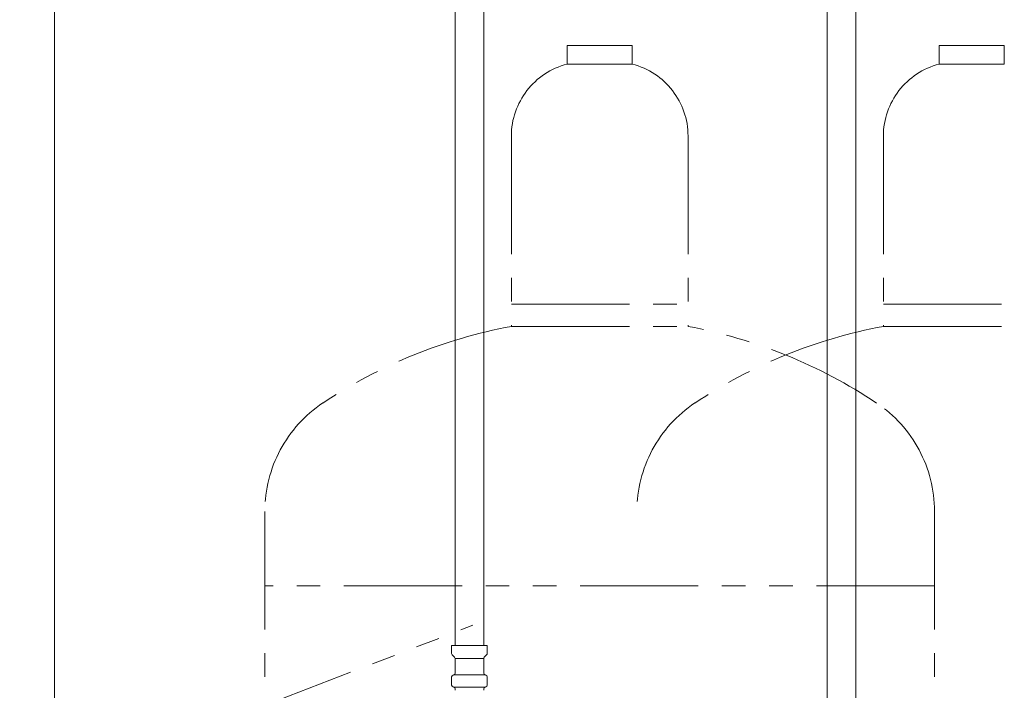
# Model space of a CAD drawing. Units: millimetres. Extents: x 4287 to 17988, y 737 to 8734.
# Drawn here: x 6947 to 7477, y 4369 to 4730 of the extents above; entities that cross this region are included whole.
import ezdxf

# ---------------------------------------------------------------- set-up
doc = ezdxf.new("R2010")
doc.units = ezdxf.units.MM
doc.linetypes.add('PHANTOM', pattern=[63.5, 31.75, -6.35, 6.35, -6.35, 6.35, -6.35])
doc.layers.add('CSLAYER17', color=7, linetype='Continuous')
doc.layers.add('NoLayerName_010', color=7, linetype='Continuous')

msp = doc.modelspace()

# ---------------------------------------------------------------- linework, layer by layer
at = {"color": 4, "linetype": 'PHANTOM', "lineweight": 9, "ltscale": 2}
for p, q in [((7276.52, 4715.71), (7241.52, 4715.71)), ((7241.52, 4715.71), (7241.52, 4705.71)), ((7276.52, 4715.71), (7276.52, 4705.71)), ((7476.52, 4715.71), (7441.52, 4715.71)), ((7441.52, 4715.71), (7441.52, 4705.71)), ((7476.52, 4715.71), (7476.52, 4705.71)), ((7276.52, 4705.71), (7241.52, 4705.71)), ((7476.52, 4705.71), (7441.52, 4705.71)), ((7211.52, 4666.98), (7211.52, 4564.71)), ((7306.52, 4666.98), (7306.52, 4564.71)), ((7411.52, 4666.98), (7411.52, 4564.71)), ((7211.52, 4576.71), (7306.52, 4576.71)), ((7411.52, 4576.71), (7506.52, 4576.71)), ((7211.52, 4564.71), (7306.52, 4564.71)), ((7411.52, 4564.71), (7506.52, 4564.71)), ((7079.02, 4465.29), (7079.02, 4371.79)), ((7439.02, 4465.29), (7439.02, 3755.48)), ((7439.02, 4425.29), (7079.02, 4425.29))]:
    msp.add_line(p, q, dxfattribs=at)
at = {"linetype": 'PHANTOM', "lineweight": 9, "ltscale": 2}
msp.add_line((6947.23, 4310.44), (7190.81, 4404.07), dxfattribs=at)
at = {"color": 4, "linetype": 'PHANTOM', "lineweight": 9, "ltscale": 2}
for centre, radius, start, end in [((7251.52, 4666.98), 40, 104.4775, 180), ((7266.52, 4666.98), 40, 0, 75.5225), ((7451.52, 4666.98), 40, 104.4775, 180), ((7261.52, 4296.43), 272.9, 100.5571, 123.6732), ((7256.52, 4296.43), 272.9, 56.3268, 79.4429), ((7461.52, 4296.43), 272.9, 100.5571, 123.6732), ((7149.02, 4465.29), 70, 123.6732, 180), ((7349.02, 4465.29), 70, 123.6732, 180), ((7369.02, 4465.29), 70, 0, 56.3268)]:
    msp.add_arc(centre, radius, start, end, dxfattribs=at)
at = {"layer": 'CSLAYER17', "color": 3, "linetype": 'Continuous', "lineweight": 9}
msp.add_line((6966.02, 4230.33), (6966.02, 4867.71), dxfattribs=at)
at = {"layer": 'NoLayerName_010', "color": 3, "linetype": 'Continuous', "lineweight": 9}
for p, q in [((7181.27, 4919.11), (7181.27, 4393.11)), ((7196.77, 4919.11), (7196.77, 4393.11)), ((7381.27, 4919.11), (7381.27, 3993.11)), ((7396.77, 4919.11), (7396.77, 3993.11)), ((7179.44, 4393.11), (7198.54, 4393.11)), ((7179.44, 4393.11), (7179.44, 4388.87)), ((7179.74, 4388.17), (7181, 4386.9)), ((7198.25, 4388.17), (7196.99, 4386.9)), ((7198.54, 4393.11), (7198.54, 4388.87)), ((7181.29, 4386.2), (7181.29, 4378.38)), ((7181.29, 4386.2), (7196.69, 4386.2)), ((7196.69, 4386.2), (7196.69, 4378.38)), ((7180.19, 4377.31), (7180.55, 4377.41)), ((7180.55, 4377.41), (7197.44, 4377.41)), ((7197.8, 4377.31), (7197.44, 4377.41)), ((7179.44, 4376.35), (7179.44, 4371.87)), ((7198.54, 4376.35), (7198.54, 4371.87)), ((7180.19, 4370.91), (7180.55, 4370.81)), ((7180.55, 4370.81), (7197.44, 4370.81)), ((7181.29, 4369.84), (7181.29, 4369.11)), ((7196.69, 4369.84), (7196.69, 4369.11)), ((7197.8, 4370.91), (7197.44, 4370.81))]:
    msp.add_line(p, q, dxfattribs=at)
for centre, radius, start, end in [((7180.44, 4388.87), 1, 180, 225), ((7197.54, 4388.87), 1, 315, 0), ((7180.29, 4386.2), 1, 0, 45), ((7197.69, 4386.2), 1, 135, 180), ((7180.44, 4376.35), 1, 105, 180), ((7180.29, 4378.38), 1, 285, 0), ((7197.69, 4378.38), 1, 180, 255), ((7197.54, 4376.35), 1, 0, 75), ((7180.44, 4371.87), 1, 180, 255), ((7180.29, 4369.84), 1, 0, 75), ((7181.33, 4369.8), 0.612, 269.8314, 270), ((7196.65, 4369.8), 0.612, 270, 270.1686), ((7197.69, 4369.84), 1, 105, 180), ((7197.54, 4371.87), 1, 285, 0)]:
    msp.add_arc(centre, radius, start, end, dxfattribs=at)

doc.saveas('drawing.dxf')
